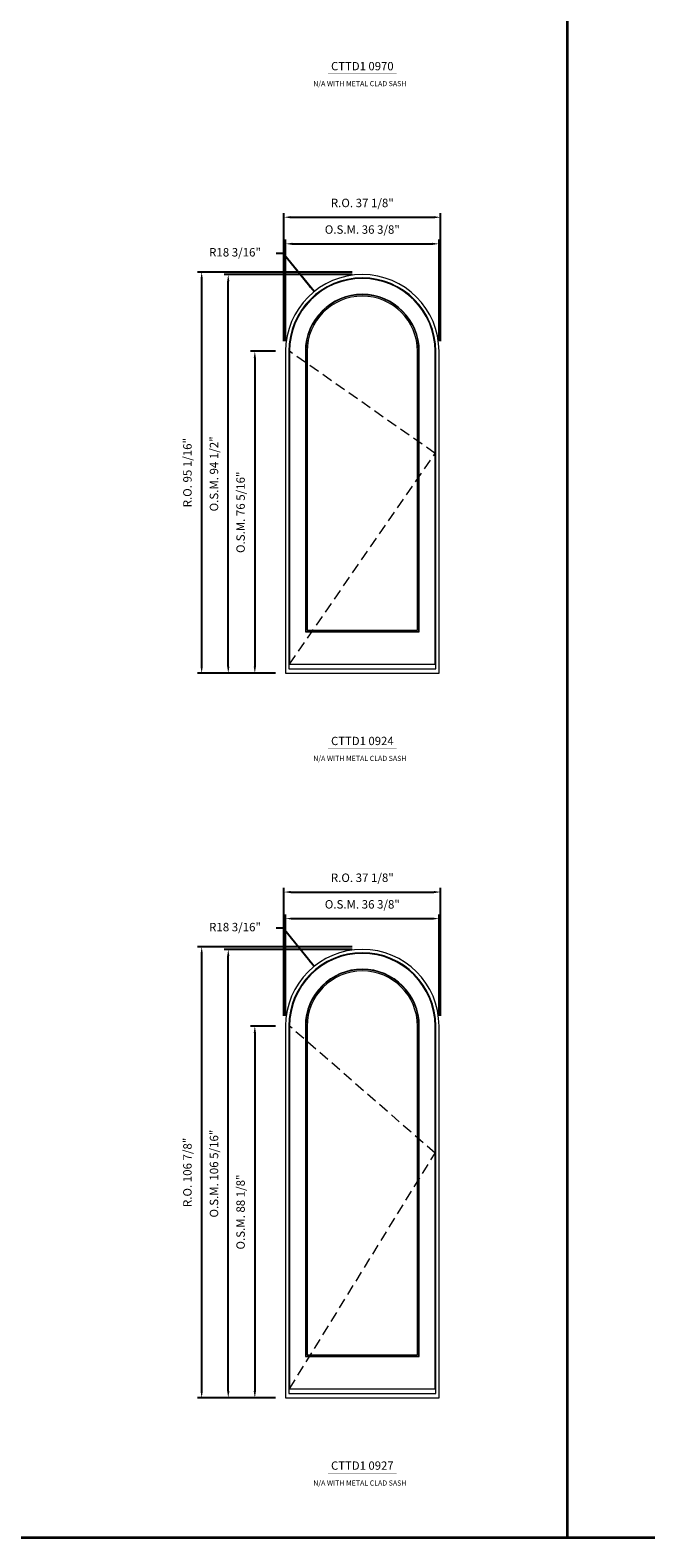
# Model space of a CAD drawing. Extents: x -22616 to -21866, y 1960 to 2779.
# Drawn here: x -22404 to -22258, y 1960 to 2317 of the extents above; entities that cross this region are included whole.
import ezdxf
from ezdxf.enums import TextEntityAlignment as Align

# ---------------------------------------------------------------- set-up
doc = ezdxf.new("R2010")
doc.units = 0
doc.header["$LTSCALE"] = 10
doc.header["$MEASUREMENT"] = 0
doc.header["$PDMODE"] = 3
doc.header["$PDSIZE"] = -2
doc.linetypes.add('HIDDEN', pattern=[0.375, 0.25, -0.125])
doc.layers.get('0').update_dxf_attribs({"color": 5, "linetype": 'CONTINUOUS', "lineweight": 0})
doc.layers.get('DEFPOINTS').update_dxf_attribs({"color": 2, "linetype": 'CONTINUOUS', "lineweight": 0})
for name, color, linetype, lineweight in [('BORDER', 7, 'CONTINUOUS', 35), ('Dimensions', 2, 'CONTINUOUS', 0), ('FRAME', 7, 'CONTINUOUS', 0), ('GLASS', 6, 'CONTINUOUS', 0), ('GLAZING STOP', 1, 'CONTINUOUS', 0), ('SASH', 4, 'CONTINUOUS', 0), ('Sizes', 2, 'CONTINUOUS', 0), ('TEXT', 7, 'CONTINUOUS', 0)]:
    doc.layers.add(name, color=color, linetype=linetype, lineweight=lineweight)
doc.styles.add('ROMANS', font='romans')
doc.styles.add('style1', font='ARIAL.TTF')
doc.dimstyles.new('LWDEC', dxfattribs={"dimscale": 20, "dimtxt": 2.5, "dimasz": 2, "dimexe": 1.25, "dimexo": 3, "dimgap": 2, "dimtad": 1, "dimtoh": 1, "dimdec": 0, "dimzin": 11, "dimdsep": 46, "dimtxsty": 'ROMANS', "dimcen": 0, "dimdle": 1.5, "dimazin": 0, "dimtfac": 1, "dimtdec": 0, "dimtix": 1, "dimtmove": 0, "dimatfit": 3, "dimfxl": 0, "dimtzin": 0, "dimarcsym": 0})
doc.dimstyles.new('LWDEC$4', dxfattribs={"dimscale": 20, "dimtxt": 2.5, "dimasz": 2, "dimexe": 1.25, "dimexo": 3, "dimgap": 2, "dimtad": 0, "dimtih": 1, "dimtoh": 1, "dimdec": 0, "dimzin": 9, "dimdsep": 46, "dimtxsty": 'ROMANS', "dimcen": 0, "dimdle": 1.5, "dimsd1": 1, "dimazin": 0, "dimtfac": 1, "dimtdec": 0, "dimtofl": 0, "dimtmove": 0, "dimatfit": 0, "dimfxl": 0, "dimtzin": 0, "dimarcsym": 0})

# ---------------------------------------------------------------- blocks, each defined once
blk = doc.blocks.new('label1')
at = {"const_width": 2}
blk.add_lwpolyline([(-206, 0), (206, 0)], dxfattribs=at)
at = {"linetype": 'Continuous', "style": 'style1'}
blk.add_attdef('LABEL', text='', height=50, dxfattribs=at).set_placement((0, 20), align=Align.CENTER)
blk = doc.blocks.new('*D211')
at = {"layer": 'DEFPOINTS', "color": 0}
for p in [(-22307.34, 2266.77), (-22343.72, 2241.3), (-22307.34, 2241.3)]:
    blk.add_point(p, dxfattribs=at)
at = {"layer": 'Dimensions', "color": 0, "lineweight": -2}
for p, q in [((-22343.72, 2243.7), (-22343.72, 2267.77)), ((-22342.12, 2266.77), (-22308.94, 2266.77)), ((-22307.34, 2243.7), (-22307.34, 2267.77))]:
    blk.add_line(p, q, dxfattribs=at)
at = {"layer": 'Dimensions', "color": 0}
for points in [[(-22342.12, 2267.04), (-22342.12, 2266.51), (-22343.72, 2266.77)], [(-22308.94, 2267.04), (-22308.94, 2266.51), (-22307.34, 2266.77)]]:
    blk.add_solid(points, dxfattribs=at)
at = {"layer": 'Dimensions', "color": 0, "insert": (-22325.53, 2269.9), "char_height": 2, "attachment_point": 5, "style": 'ROMANS'}
blk.add_mtext('O.S.M. 36 3/8"', dxfattribs=at)
blk = doc.blocks.new('*D212')
at = {"layer": 'DEFPOINTS', "color": 0}
for p in [(-22343.72, 2241.3), (-22351, 2165), (-22343.72, 2165)]:
    blk.add_point(p, dxfattribs=at)
at = {"layer": 'Dimensions', "color": 0, "lineweight": -2}
for p, q in [((-22346.12, 2241.3), (-22352, 2241.3)), ((-22351, 2239.7), (-22351, 2166.6)), ((-22346.12, 2165), (-22352, 2165))]:
    blk.add_line(p, q, dxfattribs=at)
at = {"layer": 'Dimensions', "color": 0}
for points in [[(-22351.27, 2239.7), (-22350.73, 2239.7), (-22351, 2241.3)], [(-22351.27, 2166.6), (-22350.73, 2166.6), (-22351, 2165)]]:
    blk.add_solid(points, dxfattribs=at)
at = {"layer": 'Dimensions', "color": 0, "insert": (-22354.12, 2203.15), "char_height": 2, "attachment_point": 5, "rotation": 90, "style": 'ROMANS'}
blk.add_mtext('O.S.M. 76 5/16"', dxfattribs=at)
blk = doc.blocks.new('*D213')
at = {"layer": 'DEFPOINTS', "color": 0}
for p in [(-22357.3, 2259.49), (-22325.53, 2259.49), (-22343.72, 2165)]:
    blk.add_point(p, dxfattribs=at)
at = {"layer": 'Dimensions', "color": 0, "lineweight": -2}
for p, q in [((-22327.93, 2259.49), (-22358.3, 2259.49)), ((-22357.3, 2166.6), (-22357.3, 2257.89)), ((-22346.12, 2165), (-22358.3, 2165))]:
    blk.add_line(p, q, dxfattribs=at)
at = {"layer": 'Dimensions', "color": 0}
for points in [[(-22357.57, 2257.89), (-22357.03, 2257.89), (-22357.3, 2259.49)], [(-22357.57, 2166.6), (-22357.03, 2166.6), (-22357.3, 2165)]]:
    blk.add_solid(points, dxfattribs=at)
at = {"layer": 'Dimensions', "color": 0, "insert": (-22360.42, 2212.25), "char_height": 2, "attachment_point": 5, "rotation": 90, "style": 'ROMANS'}
blk.add_mtext('O.S.M. 94 1/2"', dxfattribs=at)
blk = doc.blocks.new('*D214')
at = {"layer": 'DEFPOINTS', "color": 0}
for p in [(-22306.97, 2273.07), (-22344.09, 2241.3), (-22306.97, 2241.3)]:
    blk.add_point(p, dxfattribs=at)
at = {"layer": 'Dimensions', "color": 0, "lineweight": -2}
for p, q in [((-22344.09, 2243.7), (-22344.09, 2274.07)), ((-22342.49, 2273.07), (-22308.57, 2273.07)), ((-22306.97, 2243.7), (-22306.97, 2274.07))]:
    blk.add_line(p, q, dxfattribs=at)
at = {"layer": 'Dimensions', "color": 0}
for points in [[(-22342.49, 2273.34), (-22342.49, 2272.81), (-22344.09, 2273.07)], [(-22308.57, 2273.34), (-22308.57, 2272.81), (-22306.97, 2273.07)]]:
    blk.add_solid(points, dxfattribs=at)
at = {"layer": 'Dimensions', "color": 0, "insert": (-22325.53, 2276.2), "char_height": 2, "attachment_point": 5, "style": 'ROMANS'}
blk.add_mtext('R.O. 37 1/8"', dxfattribs=at)
blk = doc.blocks.new('*D215')
at = {"layer": 'DEFPOINTS', "color": 0}
for p in [(-22363.6, 2260.08), (-22325.53, 2260.08), (-22343.72, 2165)]:
    blk.add_point(p, dxfattribs=at)
at = {"layer": 'Dimensions', "color": 0, "lineweight": -2}
for p, q in [((-22327.93, 2260.08), (-22364.6, 2260.08)), ((-22363.6, 2166.6), (-22363.6, 2258.48)), ((-22346.12, 2165), (-22364.6, 2165))]:
    blk.add_line(p, q, dxfattribs=at)
at = {"layer": 'Dimensions', "color": 0}
for points in [[(-22363.87, 2258.48), (-22363.33, 2258.48), (-22363.6, 2260.08)], [(-22363.87, 2166.6), (-22363.33, 2166.6), (-22363.6, 2165)]]:
    blk.add_solid(points, dxfattribs=at)
at = {"layer": 'Dimensions', "color": 0, "insert": (-22366.72, 2212.54), "char_height": 2, "attachment_point": 5, "rotation": 90, "style": 'ROMANS'}
blk.add_mtext('R.O. 95 1/16"', dxfattribs=at)
blk = doc.blocks.new('*D250')
at = {"layer": 'DEFPOINTS', "color": 0}
for p in [(-22307.34, 2106.85), (-22343.72, 2081.38), (-22307.34, 2081.38)]:
    blk.add_point(p, dxfattribs=at)
at = {"layer": 'Dimensions', "color": 0, "lineweight": -2}
for p, q in [((-22343.72, 2083.78), (-22343.72, 2107.85)), ((-22342.12, 2106.85), (-22308.94, 2106.85)), ((-22307.34, 2083.78), (-22307.34, 2107.85))]:
    blk.add_line(p, q, dxfattribs=at)
at = {"layer": 'Dimensions', "color": 0}
for points in [[(-22342.12, 2107.12), (-22342.12, 2106.59), (-22343.72, 2106.85)], [(-22308.94, 2107.12), (-22308.94, 2106.59), (-22307.34, 2106.85)]]:
    blk.add_solid(points, dxfattribs=at)
at = {"layer": 'Dimensions', "color": 0, "insert": (-22325.53, 2109.98), "char_height": 2, "attachment_point": 5, "style": 'ROMANS'}
blk.add_mtext('O.S.M. 36 3/8"', dxfattribs=at)
blk = doc.blocks.new('*D251')
at = {"layer": 'DEFPOINTS', "color": 0}
for p in [(-22343.72, 2081.38), (-22351, 1993.27), (-22343.72, 1993.27)]:
    blk.add_point(p, dxfattribs=at)
at = {"layer": 'Dimensions', "color": 0, "lineweight": -2}
for p, q in [((-22346.12, 2081.38), (-22352, 2081.38)), ((-22351, 2079.78), (-22351, 1994.87)), ((-22346.12, 1993.27), (-22352, 1993.27))]:
    blk.add_line(p, q, dxfattribs=at)
at = {"layer": 'Dimensions', "color": 0}
for points in [[(-22351.27, 2079.78), (-22350.73, 2079.78), (-22351, 2081.38)], [(-22351.27, 1994.87), (-22350.73, 1994.87), (-22351, 1993.27)]]:
    blk.add_solid(points, dxfattribs=at)
at = {"layer": 'Dimensions', "color": 0, "insert": (-22354.12, 2037.32), "char_height": 2, "attachment_point": 5, "rotation": 90, "style": 'ROMANS'}
blk.add_mtext('O.S.M. 88 1/8"', dxfattribs=at)
blk = doc.blocks.new('*D252')
at = {"layer": 'DEFPOINTS', "color": 0}
for p in [(-22357.3, 2099.57), (-22325.53, 2099.57), (-22343.72, 1993.27)]:
    blk.add_point(p, dxfattribs=at)
at = {"layer": 'Dimensions', "color": 0, "lineweight": -2}
for p, q in [((-22327.93, 2099.57), (-22358.3, 2099.57)), ((-22357.3, 1994.87), (-22357.3, 2097.97)), ((-22346.12, 1993.27), (-22358.3, 1993.27))]:
    blk.add_line(p, q, dxfattribs=at)
at = {"layer": 'Dimensions', "color": 0}
for points in [[(-22357.57, 2097.97), (-22357.03, 2097.97), (-22357.3, 2099.57)], [(-22357.57, 1994.87), (-22357.03, 1994.87), (-22357.3, 1993.27)]]:
    blk.add_solid(points, dxfattribs=at)
at = {"layer": 'Dimensions', "color": 0, "insert": (-22360.42, 2046.42), "char_height": 2, "attachment_point": 5, "rotation": 90, "style": 'ROMANS'}
blk.add_mtext('O.S.M. 106 5/16"', dxfattribs=at)
blk = doc.blocks.new('*D253')
at = {"layer": 'DEFPOINTS', "color": 0}
for p in [(-22306.97, 2113.15), (-22344.09, 2081.38), (-22306.97, 2081.38)]:
    blk.add_point(p, dxfattribs=at)
at = {"layer": 'Dimensions', "color": 0, "lineweight": -2}
for p, q in [((-22344.09, 2083.78), (-22344.09, 2114.15)), ((-22342.49, 2113.15), (-22308.57, 2113.15)), ((-22306.97, 2083.78), (-22306.97, 2114.15))]:
    blk.add_line(p, q, dxfattribs=at)
at = {"layer": 'Dimensions', "color": 0}
for points in [[(-22342.49, 2113.42), (-22342.49, 2112.88), (-22344.09, 2113.15)], [(-22308.57, 2113.42), (-22308.57, 2112.88), (-22306.97, 2113.15)]]:
    blk.add_solid(points, dxfattribs=at)
at = {"layer": 'Dimensions', "color": 0, "insert": (-22325.53, 2116.28), "char_height": 2, "attachment_point": 5, "style": 'ROMANS'}
blk.add_mtext('R.O. 37 1/8"', dxfattribs=at)
blk = doc.blocks.new('*D254')
at = {"layer": 'DEFPOINTS', "color": 0}
for p in [(-22363.6, 2100.16), (-22325.53, 2100.16), (-22343.72, 1993.27)]:
    blk.add_point(p, dxfattribs=at)
at = {"layer": 'Dimensions', "color": 0, "lineweight": -2}
for p, q in [((-22327.93, 2100.16), (-22364.6, 2100.16)), ((-22363.6, 1994.87), (-22363.6, 2098.56)), ((-22346.12, 1993.27), (-22364.6, 1993.27))]:
    blk.add_line(p, q, dxfattribs=at)
at = {"layer": 'Dimensions', "color": 0}
for points in [[(-22363.87, 2098.56), (-22363.33, 2098.56), (-22363.6, 2100.16)], [(-22363.87, 1994.87), (-22363.33, 1994.87), (-22363.6, 1993.27)]]:
    blk.add_solid(points, dxfattribs=at)
at = {"layer": 'Dimensions', "color": 0, "insert": (-22366.72, 2046.71), "char_height": 2, "attachment_point": 5, "rotation": 90, "style": 'ROMANS'}
blk.add_mtext('R.O. 106 7/8"', dxfattribs=at)
blk = doc.blocks.new('*D317')
at = {"layer": 'DEFPOINTS', "color": 0}
for p in [(-22336.97, 2255.44), (-22325.53, 2241.3)]:
    blk.add_point(p, dxfattribs=at)
at = {"layer": 'Dimensions', "color": 0, "lineweight": -2}
for p, q in [((-22344.31, 2264.51), (-22345.91, 2264.51)), ((-22337.98, 2256.68), (-22344.31, 2264.51)), ((-22336.97, 2255.44), (-22344.31, 2264.51))]:
    blk.add_line(p, q, dxfattribs=at)
at = {"layer": 'Dimensions', "color": 0}
blk.add_solid([(-22337.77, 2256.85), (-22338.18, 2256.52), (-22336.97, 2255.44)], dxfattribs=at)
at = {"layer": 'Dimensions', "color": 0, "insert": (-22355.7, 2264.51), "char_height": 2, "attachment_point": 5, "style": 'ROMANS'}
blk.add_mtext('R18 3/16"', dxfattribs=at)
blk = doc.blocks.new('*D320')
at = {"layer": 'DEFPOINTS', "color": 0}
for p in [(-22336.97, 2095.52), (-22325.53, 2081.38)]:
    blk.add_point(p, dxfattribs=at)
at = {"layer": 'Dimensions', "color": 0, "lineweight": -2}
for p, q in [((-22344.31, 2104.59), (-22345.91, 2104.59)), ((-22337.98, 2096.76), (-22344.31, 2104.59)), ((-22336.97, 2095.52), (-22344.31, 2104.59))]:
    blk.add_line(p, q, dxfattribs=at)
at = {"layer": 'Dimensions', "color": 0}
blk.add_solid([(-22337.77, 2096.93), (-22338.18, 2096.6), (-22336.97, 2095.52)], dxfattribs=at)
at = {"layer": 'Dimensions', "color": 0, "insert": (-22355.7, 2104.59), "char_height": 2, "attachment_point": 5, "style": 'ROMANS'}
blk.add_mtext('R18 3/16"', dxfattribs=at)

msp = doc.modelspace()

# ---------------------------------------------------------------- linework, layer by layer
at = {"layer": 'BORDER'}
for p, q in [((-22276.90628, 1960.10213), (-22276.90628, 2767.99123)), ((-21865.64728, 1960.10213), (-22616.32732, 1960.10213))]:
    msp.add_line(p, q, dxfattribs=at)
at = {"layer": 'FRAME'}
for points in [[(-22343.71717, 2165.00158), (-22307.33929, 2165.00158), (-22307.33929, 2241.30064, 1), (-22343.71717, 2241.30064), (-22343.71717, 2165.00158)], [(-22342.92977, 2166.06457), (-22308.12669, 2166.06457), (-22308.12669, 2241.30064, 1), (-22342.92977, 2241.30064), (-22342.92977, 2166.06457)], [(-22343.71717, 1993.26964), (-22307.33929, 1993.26964), (-22307.33929, 2081.3797, 1), (-22343.71717, 2081.3797), (-22343.71717, 1993.26964)], [(-22342.92977, 1994.33263), (-22308.12669, 1994.33263), (-22308.12669, 2081.3797, 1), (-22342.92977, 2081.3797), (-22342.92977, 1994.33263)]]:
    msp.add_lwpolyline(points, format="xyb", dxfattribs=at)
at = {"layer": 'GLASS'}
for points in [[(-22338.93371, 2174.90314), (-22312.12274, 2174.90314), (-22312.12274, 2241.30064, 1), (-22338.93371, 2241.30064, 1), (-22338.93371, 2241.30064), (-22338.93371, 2174.90314)], [(-22338.93371, 2003.1712), (-22312.12274, 2003.1712), (-22312.12274, 2081.3797, 1), (-22338.93371, 2081.3797, 1), (-22338.93371, 2081.3797), (-22338.93371, 2003.1712)]]:
    msp.add_lwpolyline(points, format="xyb", dxfattribs=at)
at = {"layer": 'GLAZING STOP'}
for points in [[(-22338.59907, 2175.23778), (-22312.45739, 2175.23778), (-22312.45739, 2241.30064, 1), (-22338.59907, 2241.30064, 1), (-22338.59907, 2241.30064), (-22338.59907, 2175.23778)], [(-22338.59907, 2003.50584), (-22312.45739, 2003.50584), (-22312.45739, 2081.3797, 1), (-22338.59907, 2081.3797, 1), (-22338.59907, 2081.3797), (-22338.59907, 2003.50584)]]:
    msp.add_lwpolyline(points, format="xyb", dxfattribs=at)
at = {"layer": 'SASH'}
for points in [[(-22342.77229, 2167.16693), (-22308.28417, 2167.16693), (-22308.28417, 2241.30064, 1), (-22342.77229, 2241.30064, 1), (-22342.77229, 2241.30064), (-22342.77229, 2167.16693)], [(-22339.03214, 2174.80471), (-22312.02432, 2174.80471), (-22312.02432, 2241.30064, 1), (-22339.03214, 2241.30064, 1), (-22339.03214, 2241.30064), (-22339.03214, 2174.80471)], [(-22342.77229, 1995.43499), (-22308.28417, 1995.43499), (-22308.28417, 2081.3797, 1), (-22342.77229, 2081.3797, 1), (-22342.77229, 2081.3797), (-22342.77229, 1995.43499)], [(-22339.03214, 2003.07277), (-22312.02432, 2003.07277), (-22312.02432, 2081.3797, 1), (-22339.03214, 2081.3797, 1), (-22339.03214, 2081.3797), (-22339.03214, 2003.07277)]]:
    msp.add_lwpolyline(points, format="xyb", dxfattribs=at)
at = {"layer": 'Sizes', "linetype": 'HIDDEN'}
for points in [[(-22342.77229, 2167.16693), (-22308.28417, 2217.10778), (-22342.77229, 2241.30064)], [(-22342.77229, 1995.43499), (-22308.28417, 2051.28134), (-22342.77229, 2081.3797)]]:
    msp.add_lwpolyline(points, dxfattribs=at)

# ---------------------------------------------------------------- block references
at = {"layer": 'TEXT', "linetype": 'Continuous', "xscale": 0.03936999999859836, "yscale": 0.0393699999999626, "zscale": 0.03937}
for p, values in [((-22325.52823, 2307.10852), {'LABEL': 'CTTD1 0970'}), ((-22325.52823, 2147.18758), {'LABEL': 'CTTD1 0924'}), ((-22325.52823, 1975.45564), {'LABEL': 'CTTD1 0927'})]:
    msp.add_blockref('label1', p, dxfattribs=at).add_auto_attribs(values)

# ---------------------------------------------------------------- texts
at = {"layer": 'BORDER', "style": 'style1'}
for p in [(-22337.15552, 2304.13479), (-22337.15552, 2144.21385), (-22337.15552, 1972.48191)]:
    msp.add_text('N/A WITH METAL CLAD SASH', height=1.2198339, dxfattribs=at).set_placement(p)

# ---------------------------------------------------------------- dimensions: what is measured, and where the dimension line sits
at = {"layer": 'Dimensions'}
for base, p1, p2, text, picture, middle in [((-22306.96527, 2273.07223), (-22344.09118, 2241.30064), (-22306.96527, 2241.30064), 'R.O. <>', '*D214', (-22325.52823, 2276.19604)), ((-22307.33929, 2266.77303), (-22343.71717, 2241.30064), (-22307.33929, 2241.30064), 'O.S.M. <>', '*D211', (-22325.52823, 2269.89684)), ((-22306.96527, 2113.15129), (-22344.09118, 2081.3797), (-22306.96527, 2081.3797), 'R.O. <>', '*D253', (-22325.52823, 2116.2751)), ((-22307.33929, 2106.85209), (-22343.71717, 2081.3797), (-22307.33929, 2081.3797), 'O.S.M. <>', '*D250', (-22325.52823, 2109.9759))]:
    dim = msp.add_linear_dim(base=base, p1=p1, p2=p2, text=text, dimstyle='LWDEC', override={"dimscale": 0.8, "dimdec": 4, "dimlunit": 5, "dimpost": '"', "dimtdec": 4, "dimfrac": 2}, dxfattribs=at)
    dim.commit()
    dim.dimension.update_dxf_attribs({"geometry": picture, "text_midpoint": middle})
for center, mpoint, picture, middle in [((-22325.52823, 2241.30064), (-22336.96977, 2255.44026), '*D317', (-22355.70285, 2264.51435)), ((-22325.52823, 2081.3797), (-22336.96977, 2095.51932), '*D320', (-22355.70285, 2104.59341))]:
    dim = msp.add_radius_dim(center=center, mpoint=mpoint, dimstyle='LWDEC$4', override={"dimscale": 0.8, "dimdec": 4, "dimlunit": 5, "dimpost": '"', "dimtdec": 4, "dimfrac": 2}, dxfattribs=at)
    dim.commit()
    dim.dimension.update_dxf_attribs({"geometry": picture, "text_midpoint": middle, "dimtype": 164})
for base, p1, p2, text, picture, middle in [((-22363.5990174133, 2260.0801341645), (-22343.7171674133, 2165.0015841645), (-22325.5282274133, 2260.0801341645), 'R.O. <>', '*D215', (-22366.7228269371, 2212.5408591645)), ((-22357.29982, 2259.48958), (-22343.71717, 2165.00158), (-22325.52823, 2259.48958), 'O.S.M. <>', '*D213', (-22360.42363, 2212.24558)), ((-22351.00062, 2165.00158), (-22343.71717, 2241.30064), (-22343.71717, 2165.00158), 'O.S.M. <>', '*D212', (-22354.12443, 2203.15111)), ((-22363.5990174133, 2100.1591941645), (-22343.7171674133, 1993.2696441645), (-22325.5282274133, 2100.1591941645), 'R.O. <>', '*D254', (-22366.7228269371, 2046.7144191645)), ((-22357.29982, 2099.56864), (-22343.71717, 1993.26964), (-22325.52823, 2099.56864), 'O.S.M. <>', '*D252', (-22360.42363, 2046.41914)), ((-22351.00062, 1993.26964), (-22343.71717, 2081.3797), (-22343.71717, 1993.26964), 'O.S.M. <>', '*D251', (-22354.12443, 2037.32467))]:
    dim = msp.add_linear_dim(base=base, p1=p1, p2=p2, angle=90, text=text, dimstyle='LWDEC', override={"dimscale": 0.8, "dimdec": 4, "dimlunit": 5, "dimpost": '"', "dimtdec": 4, "dimfrac": 2}, dxfattribs=at)
    dim.commit()
    dim.dimension.update_dxf_attribs({"geometry": picture, "text_midpoint": middle})

doc.saveas('drawing.dxf')
